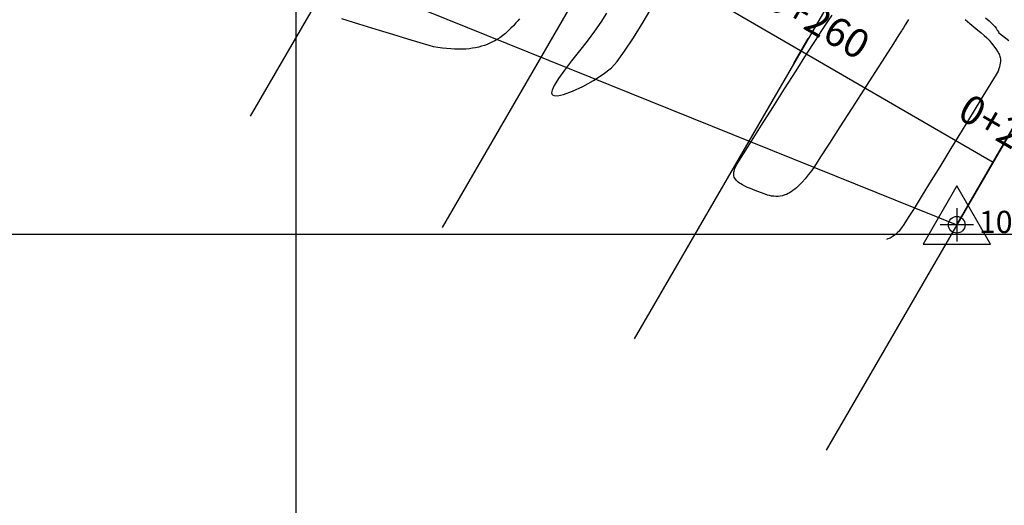
# Model space of a CAD drawing. Units: metres. Extents: x 191955 to 193104, y 8942801 to 8943297.
# Drawn here: x 192275 to 192364, y 8942976 to 8943019 of the extents above; entities that cross this region are included whole.
import ezdxf
from ezdxf.enums import TextEntityAlignment as Align

# ---------------------------------------------------------------- set-up
doc = ezdxf.new("R2010")
doc.units = ezdxf.units.M
doc.header["$LTSCALE"] = 2
doc.header["$MEASUREMENT"] = 0
for name, color, linetype in [('CONT-MNR', 36, 'Continuous'), ('Coord_Cuadricula', 8, 'Continuous'), ('P-SIMBOLO', 7, 'Continuous'), ('P-VERTICE', 7, 'Continuous'), ('Perim-botadero', 6, 'Continuous'), ('STALBL', 7, 'Continuous'), ('TriPI', 1, 'Continuous'), ('XSSAM', 7, 'Continuous')]:
    doc.layers.add(name, color=color, linetype=linetype)
doc.layers.get('0').off()
doc.layers.get('0').freeze()
doc.styles.add('L50', font='simplex', dxfattribs={"height": 1.3})

# ---------------------------------------------------------------- blocks, each defined once
blk = doc.blocks.new('vert')
at = {"layer": 'TriPI'}
blk.add_lwpolyline([(0, 3.5), (-3.031, -1.75), (3.031, -1.75)], close=True, dxfattribs=at)
blk = doc.blocks.new('lbl_tic')
blk.add_line((0, -0.04165), (0, 0.04165))

msp = doc.modelspace()

# ---------------------------------------------------------------- linework, layer by layer
at = {"layer": 'CONT-MNR', "flags": 128}
for points, elevation in [([(192327.953, 8943019.905), (192327.433, 8943019.1), (192326.866, 8943018.283), (192326.21, 8943017.407), (192325.512, 8943016.509), (192324.818, 8943015.624), (192324.176, 8943014.785), (192323.632, 8943014.028), (192323.233, 8943013.388), (192323.049, 8943012.983), (192323.006, 8943012.754), (192323.028, 8943012.641), (192323.056, 8943012.598), (192323.105, 8943012.553), (192323.244, 8943012.494), (192323.539, 8943012.48), (192324.071, 8943012.585), (192324.897, 8943012.879), (192325.826, 8943013.313), (192326.774, 8943013.84), (192327.661, 8943014.414), (192328.402, 8943014.99), (192328.909, 8943015.557), (192329.581, 8943016.488), (192330.379, 8943017.699), (192331.257, 8943019.106), (192332.174, 8943020.626)], 1936), ([(192320.108, 8943019.42), (192319.955, 8943019.23), (192319.79, 8943019.036), (192319.568, 8943018.785), (192319.348, 8943018.553), (192319.107, 8943018.322), (192318.856, 8943018.1), (192318.607, 8943017.899), (192318.335, 8943017.705), (192318.121, 8943017.566), (192317.908, 8943017.439), (192317.688, 8943017.321), (192317.453, 8943017.21), (192317.208, 8943017.106), (192316.961, 8943017.014), (192316.706, 8943016.933), (192316.438, 8943016.861), (192316.159, 8943016.799), (192315.872, 8943016.749), (192315.576, 8943016.71), (192315.269, 8943016.683), (192314.949, 8943016.667), (192314.616, 8943016.665), (192314.273, 8943016.674), (192313.92, 8943016.695), (192313.551, 8943016.724), (192313.163, 8943016.765), (192312.762, 8943016.822), (192312.355, 8943016.899), (192311.972, 8943017.004), (192311.178, 8943017.239), (192310.062, 8943017.575), (192308.709, 8943017.987), (192307.206, 8943018.446), (192305.641, 8943018.927), (192304.1, 8943019.403)], 1934), ([(192355.17, 8943019.355), (192355.08, 8943019.204), (192354.883, 8943018.876), (192354.682, 8943018.545), (192354.585, 8943018.384), (192354.541, 8943018.314), (192354.497, 8943018.245), (192354.313, 8943017.958), (192353.815, 8943017.182), (192353.071, 8943016.022), (192352.149, 8943014.586), (192351.118, 8943012.979), (192350.044, 8943011.308), (192348.996, 8943009.68), (192348.042, 8943008.201), (192347.251, 8943006.978), (192346.689, 8943006.116), (192346.426, 8943005.723), (192346.147, 8943005.365), (192345.848, 8943005.008), (192345.581, 8943004.705), (192345.4, 8943004.508), (192345.238, 8943004.346), (192345.077, 8943004.196), (192344.92, 8943004.063), (192344.766, 8943003.945), (192344.613, 8943003.837), (192344.464, 8943003.744), (192344.318, 8943003.665), (192344.174, 8943003.596), (192344.031, 8943003.539), (192343.823, 8943003.475), (192343.617, 8943003.432), (192343.418, 8943003.41), (192343.22, 8943003.406), (192343.027, 8943003.419), (192342.836, 8943003.446), (192342.647, 8943003.484), (192342.461, 8943003.535), (192342.246, 8943003.612), (192341.838, 8943003.766), (192341.358, 8943003.949), (192340.929, 8943004.117), (192340.672, 8943004.222), (192340.439, 8943004.334), (192340.217, 8943004.451), (192340.077, 8943004.53), (192339.948, 8943004.613), (192339.836, 8943004.695), (192339.733, 8943004.784), (192339.644, 8943004.871), (192339.571, 8943004.965), (192339.509, 8943005.059), (192339.468, 8943005.157), (192339.436, 8943005.259), (192339.424, 8943005.365), (192339.421, 8943005.471), (192339.434, 8943005.581), (192339.454, 8943005.694), (192339.487, 8943005.807), (192339.528, 8943005.924), (192339.577, 8943006.041), (192339.635, 8943006.162), (192339.644, 8943006.177), (192339.705, 8943006.274), (192339.894, 8943006.575), (192340.308, 8943007.232), (192341.038, 8943008.389), (192341.942, 8943009.82), (192342.956, 8943011.423), (192344.013, 8943013.094), (192345.047, 8943014.727), (192345.995, 8943016.221), (192346.789, 8943017.469), (192347.364, 8943018.369), (192347.656, 8943018.816), (192347.966, 8943019.256), (192348.305, 8943019.722)], 1934), ([(192360.274, 8943019.34), (192360.718, 8943018.982), (192361.248, 8943018.55), (192361.725, 8943018.155), (192362.01, 8943017.91), (192362.231, 8943017.691), (192362.433, 8943017.472), (192362.635, 8943017.235), (192362.87, 8943016.931), (192363.093, 8943016.623), (192363.203, 8943016.465), (192363.254, 8943016.386), (192363.302, 8943016.304), (192363.345, 8943016.217), (192363.384, 8943016.126), (192363.414, 8943016.028), (192363.441, 8943015.924), (192363.455, 8943015.811), (192363.464, 8943015.689), (192363.459, 8943015.558), (192363.445, 8943015.412), (192363.418, 8943015.261), (192363.375, 8943015.086), (192363.322, 8943014.9), (192363.247, 8943014.702), (192363.062, 8943014.392), (192362.582, 8943013.601), (192361.871, 8943012.433), (192360.993, 8943010.994), (192360.011, 8943009.387), (192358.99, 8943007.716), (192357.992, 8943006.086), (192357.083, 8943004.601), (192356.325, 8943003.365), (192355.783, 8943002.483), (192355.52, 8943002.059), (192355.274, 8943001.676), (192355.009, 8943001.268), (192354.758, 8943000.888), (192354.556, 8943000.588), (192354.438, 8943000.422), (192354.331, 8943000.294), (192354.222, 8943000.177), (192354.101, 8943000.062), (192353.972, 8942999.952), (192353.838, 8942999.85), (192353.693, 8942999.755), (192353.513, 8942999.66), (192353.325, 8942999.576), (192353.189, 8942999.516)], 1936), ([(192362.109, 8943019.482), (192362.434, 8943019.216), (192362.633, 8943019.047), (192362.743, 8943018.937), (192362.844, 8943018.827), (192362.945, 8943018.709), (192363.064, 8943018.555), (192363.176, 8943018.4), (192363.229, 8943018.324), (192363.279, 8943018.244), (192363.32, 8943018.155), (192363.569, 8943017.964), (192364.223, 8943017.466)], 1938)]:
    msp.add_lwpolyline(points, dxfattribs=dict(at, elevation=elevation))
at = {"layer": 'Coord_Cuadricula'}
for p, q in [((192300, 8942815.247), (192300, 8943169.046)), ((192038.016, 8943000), (192446.353, 8943000))]:
    msp.add_line(p, q, dxfattribs=at)
at = {"layer": 'P-VERTICE', "linetype": 'Continuous'}
for p, q in [((192359.525, 8943002.353), (192359.525, 8942999.353)), ((192361.025, 8943000.853), (192358.025, 8943000.853))]:
    msp.add_line(p, q, dxfattribs=at)
msp.add_circle((192359.525, 8943000.853), 0.75, dxfattribs=at)
at = {"layer": 'Perim-botadero', "linetype": 'Continuous'}
msp.add_lwpolyline([(192092.816, 8943080.422), (192108.296, 8943042.503), (192155.234, 8943056.393), (192218.3, 8943045.008), (192296.947, 8943026.096), (192359.525, 8943000.853), (192369.065, 8943017.307), (192353.148, 8943029.727), (192335.144, 8943038.548), (192318.69, 8943050.042), (192301.528, 8943060.317), (192279.277, 8943071.063), (192260.303, 8943077.615), (192241.249, 8943083.847), (192221.201, 8943086.143), (192202.181, 8943092.511), (192181.509, 8943096.936), (192157.034, 8943100.588), (192131.658, 8943099.992), (192110.278, 8943090.564)], close=True, dxfattribs=at)
at = {"layer": 'XSSAM'}
for p, q in [((192330.954, 8943071.194), (192295.841, 8943010.637)), ((192348.256, 8943061.162), (192313.143, 8943000.605)), ((192365.558, 8943051.129), (192330.445, 8942990.573)), ((192382.86, 8943041.097), (192347.747, 8942980.541))]:
    msp.add_line(p, q, dxfattribs=at)
msp.add_lwpolyline([(192100.632, 8943061.276), (192126.394, 8943071.793, -0.160049), (192182.434, 8943075.733), (192290.358, 8943048.495), (192362.795, 8943006.493)], format="xyb", dxfattribs=at)

# ---------------------------------------------------------------- block references
at = {"layer": 'P-SIMBOLO'}
msp.add_blockref('vert', (192359.525, 8943000.853), dxfattribs=at)
at = {"layer": 'STALBL', "xscale": 31.21248499399761, "yscale": 31.21248499399761, "zscale": 31.21248499399761, "rotation": 329.8932668729391}
for p in [(192345.493, 8943016.526), (192362.795, 8943006.493)]:
    msp.add_blockref('lbl_tic', p, dxfattribs=at)

# ---------------------------------------------------------------- texts
at = {"layer": 'P-VERTICE', "color": 7, "insert": (192361.525, 8943000.853), "char_height": 2, "attachment_point": 4, "style": 'L50'}
msp.add_mtext('1005', dxfattribs=at)
at = {"layer": 'STALBL', "style": 'L50'}
for s, p in [('0+260', (192345.995, 8943017.391)), ('0+280', (192363.297, 8943007.359))]:
    msp.add_text(s, height=2.6, rotation=329.89327, dxfattribs=at).set_placement(p, align=Align.BOTTOM_CENTER)

doc.saveas('drawing.dxf')
